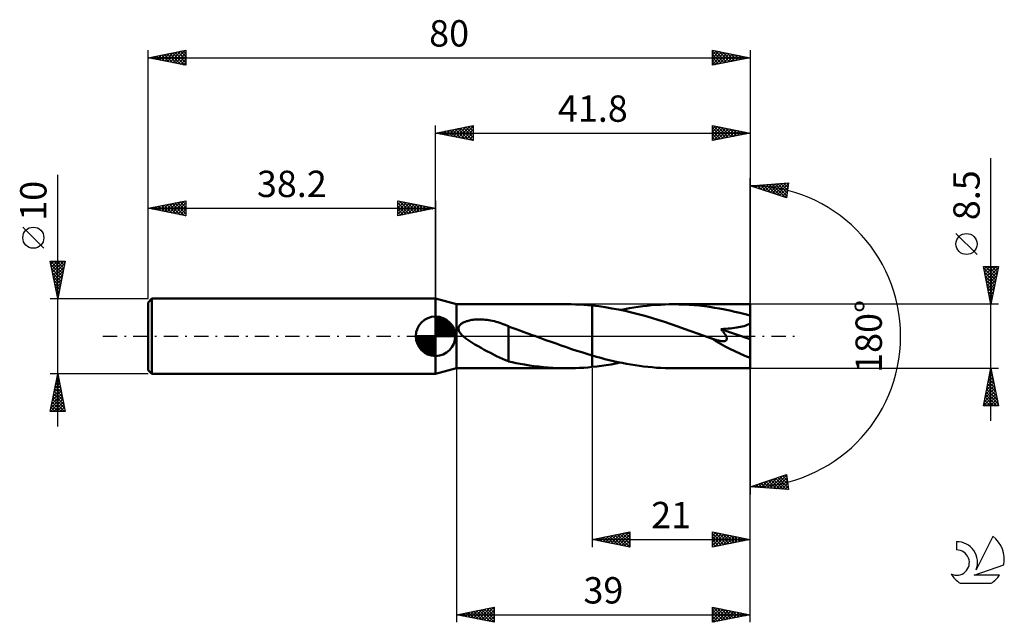
# Model space of a CAD drawing. Units: millimetres. Extents: x -17 to 114, y -38 to 42.
import ezdxf
from ezdxf.enums import TextEntityAlignment as Align

# ---------------------------------------------------------------- set-up
doc = ezdxf.new("R2010")
doc.units = ezdxf.units.MM
doc.header["$LTSCALE"] = 4.75
doc.linetypes.add('LONGDASH_DASH', pattern=[0.85, 0.4, -0.2, 0.05, -0.2])
for name, color, linetype in [('1', 4, 'CONTINUOUS'), ('2', 7, 'CONTINUOUS'), ('4', 2, 'LONGDASH_DASH'), ('CUT', 1, 'CONTINUOUS'), ('NOCUT', 7, 'CONTINUOUS'), ('SK1', 4, 'CONTINUOUS'), ('SK2', 7, 'CONTINUOUS'), ('SK4', 2, 'LONGDASH_DASH'), ('SK6', 5, 'CONTINUOUS')]:
    doc.layers.add(name, color=color, linetype=linetype)
doc.styles.get("Standard").update_dxf_attribs({"font": 'Monospac821 BT'})

msp = doc.modelspace()

# ---------------------------------------------------------------- linework, layer by layer
at = {"layer": '1', "color": 4, "linetype": 'CONTINUOUS', "lineweight": 50}
for p, q in [((41, 4.25), (38.2, 5)), ((38.2, -5), (38.2, 5)), ((41, 4.25), (55.69, 4.25)), ((41, -4.25), (41, 4.25)), ((56.23, 4.25), (55.68, 4.25)), ((56.79, 4.23), (56.23, 4.25)), ((57.34, 4.21), (56.79, 4.23)), ((57.89, 4.18), (57.34, 4.21)), ((58.45, 4.13), (57.89, 4.18)), ((59, 4.08), (58.45, 4.13)), ((59.88, 3.98), (59, 4.08)), ((59, 4.08), (59, 4.08)), ((59, 4.08), (59, 4.08)), ((59, 4.08), (59, 4.08)), ((59, 4.08), (59, 4.08)), ((59, 4.08), (59, 4.08)), ((59, 4.08), (59, 4.08)), ((59, -2.55), (59, 4.08)), ((59, -4.08), (59, 4.08)), ((60.75, 3.86), (59.88, 3.98)), ((65.13, 3.91), (65.72, 3.99)), ((65.72, 3.99), (66.31, 4.06)), ((66.31, 4.06), (66.9, 4.12)), ((66.9, 4.12), (67.49, 4.16)), ((67.49, 4.16), (68.08, 4.2)), ((68.08, 4.2), (68.67, 4.23)), ((68.67, 4.23), (69.26, 4.25)), ((69.26, 4.25), (69.85, 4.25)), ((70.53, 4.24), (69.85, 4.25)), ((80, 4.25), (69.85, 4.25)), ((71.21, 4.22), (70.53, 4.24)), ((71.89, 4.19), (71.21, 4.22)), ((72.56, 4.14), (71.89, 4.19)), ((73.24, 4.07), (72.56, 4.14)), ((73.92, 4), (73.24, 4.07)), ((74.6, 3.9), (73.92, 4)), ((80, -4.25), (80, 4.25)), ((61.63, 3.71), (60.75, 3.86)), ((62.5, 3.55), (61.63, 3.71)), ((63.38, 3.37), (62.5, 3.55)), ((62.77, 3.5), (63.36, 3.61)), ((63.36, 3.61), (63.95, 3.72)), ((64.25, 3.16), (63.38, 3.37)), ((63.95, 3.72), (64.54, 3.82)), ((65.13, 2.94), (64.25, 3.16)), ((64.54, 3.82), (65.13, 3.91)), ((66, 2.7), (65.13, 2.94)), ((66.88, 2.45), (66, 2.7)), ((75.27, 3.8), (74.6, 3.9)), ((75.95, 3.69), (75.27, 3.8)), ((76.62, 3.56), (75.95, 3.69)), ((77.3, 3.42), (76.62, 3.56)), ((77.97, 3.27), (77.3, 3.42)), ((78.64, 3.1), (77.97, 3.27)), ((79.32, 2.93), (78.64, 3.1)), ((80, 2.75), (79.32, 2.93)), ((41.28, 1.25), (41.33, 1.34)), ((41.33, 1.34), (41.38, 1.43)), ((41.38, 1.43), (41.45, 1.52)), ((41.45, 1.52), (41.52, 1.59)), ((41.52, 1.59), (41.61, 1.66)), ((41.61, 1.66), (41.7, 1.72)), ((41.7, 1.72), (41.79, 1.78)), ((41.79, 1.78), (41.9, 1.84)), ((41.9, 1.84), (42.02, 1.89)), ((42.02, 1.89), (42.14, 1.94)), ((42.14, 1.94), (42.27, 1.99)), ((42.27, 1.99), (42.4, 2.03)), ((42.4, 2.03), (42.55, 2.07)), ((42.55, 2.07), (42.7, 2.11)), ((42.7, 2.11), (42.86, 2.14)), ((42.86, 2.14), (43.02, 2.17)), ((43.02, 2.17), (43.19, 2.19)), ((43.19, 2.19), (43.37, 2.21)), ((43.37, 2.21), (43.55, 2.22)), ((43.55, 2.22), (43.74, 2.23)), ((43.74, 2.23), (43.94, 2.24)), ((44.15, 2.24), (43.94, 2.24)), ((44.36, 2.23), (44.15, 2.24)), ((44.58, 2.22), (44.36, 2.23)), ((44.81, 2.2), (44.58, 2.22)), ((45.04, 2.18), (44.81, 2.2)), ((45.28, 2.14), (45.04, 2.18)), ((45.52, 2.1), (45.28, 2.14)), ((45.77, 2.06), (45.52, 2.1)), ((46.01, 2), (45.77, 2.06)), ((46.25, 1.94), (46.01, 2)), ((46.49, 1.87), (46.25, 1.94)), ((46.73, 1.8), (46.49, 1.87)), ((46.96, 1.72), (46.73, 1.8)), ((47.2, 1.63), (46.96, 1.72)), ((47.43, 1.54), (47.2, 1.63)), ((47.66, 1.44), (47.43, 1.54)), ((47.88, 1.34), (47.66, 1.44)), ((47.88, -1.26), (47.88, 1.34)), ((67.75, 2.18), (66.88, 2.45)), ((68.62, 1.91), (67.75, 2.18)), ((69.5, 1.62), (68.62, 1.91)), ((70.37, 1.32), (69.5, 1.62)), ((71.24, 1.01), (70.37, 1.32)), ((78.96, 1.31), (79.19, 1.36)), ((79.19, 1.36), (79.41, 1.43)), ((79.41, 1.43), (79.61, 1.5)), ((79.61, 1.5), (79.82, 1.59)), ((79.82, 1.59), (80, 1.7)), ((41.24, 1.04), (41.25, 1.15)), ((41.25, 0.94), (41.24, 1.04)), ((41.25, 1.15), (41.28, 1.25)), ((41.27, 0.83), (41.25, 0.94)), ((41.3, 0.73), (41.27, 0.83)), ((41.35, 0.63), (41.3, 0.73)), ((41.4, 0.53), (41.35, 0.63)), ((41.46, 0.44), (41.4, 0.53)), ((41.53, 0.35), (41.46, 0.44)), ((41.6, 0.26), (41.53, 0.35)), ((41.68, 0.17), (41.6, 0.26)), ((41.77, 0.08), (41.68, 0.17)), ((41.86, 0), (41.77, 0.08)), ((42.23, -0.3), (41.86, 0)), ((48.39, 1.11), (47.88, 1.3)), ((48.89, 0.93), (48.39, 1.11)), ((49.38, 0.76), (48.89, 0.93)), ((49.86, 0.59), (49.38, 0.76)), ((50.33, 0.42), (49.86, 0.59)), ((50.81, 0.25), (50.33, 0.42)), ((50.92, 0.21), (50.81, 0.25)), ((51.03, 0.16), (50.92, 0.21)), ((51.15, 0.12), (51.03, 0.16)), ((51.26, 0.08), (51.15, 0.12)), ((51.37, 0.04), (51.26, 0.08)), ((51.49, 0), (51.37, 0.04)), ((52.17, -0.25), (51.49, 0)), ((72.12, 0.7), (71.24, 1.01)), ((72.99, 0.39), (72.12, 0.7)), ((73.87, 0.07), (72.99, 0.39)), ((74.74, -0.25), (73.87, 0.07)), ((76.12, 0.96), (76.45, 0.98)), ((76.19, 0.88), (76.12, 0.96)), ((80, -0.38), (76.12, 0.96)), ((76.25, 0.8), (76.19, 0.88)), ((76.32, 0.72), (76.25, 0.8)), ((76.38, 0.65), (76.32, 0.72)), ((76.44, 0.57), (76.38, 0.65)), ((76.5, 0.49), (76.44, 0.57)), ((76.45, 0.98), (76.77, 1)), ((76.56, 0.42), (76.5, 0.49)), ((76.61, 0.34), (76.56, 0.42)), ((76.66, 0.26), (76.61, 0.34)), ((76.71, 0.18), (76.66, 0.26)), ((76.76, 0.1), (76.71, 0.18)), ((76.8, 0.02), (76.76, 0.1)), ((76.77, 1), (77.08, 1.02)), ((76.84, -0.06), (76.8, 0.02)), ((77.08, 1.02), (77.38, 1.05)), ((77.38, 1.05), (77.66, 1.08)), ((77.66, 1.08), (77.94, 1.12)), ((77.94, 1.12), (78.21, 1.16)), ((78.21, 1.16), (78.47, 1.2)), ((78.47, 1.2), (78.72, 1.25)), ((78.72, 1.25), (78.96, 1.31)), ((42.62, -0.58), (42.23, -0.3)), ((43.03, -0.84), (42.62, -0.58)), ((43.43, -1.09), (43.03, -0.84)), ((43.84, -1.32), (43.43, -1.09)), ((47.88, -1.26), (47.88, -1.25)), ((47.88, -3.33), (47.88, -1.25)), ((47.88, -1.26), (47.88, -1.26)), ((47.88, -1.26), (47.88, -1.26)), ((47.88, -1.26), (47.88, -1.26)), ((47.88, -1.26), (47.88, -1.26)), ((47.88, -1.26), (47.88, -1.26)), ((52.85, -0.5), (52.17, -0.25)), ((53.54, -0.74), (52.85, -0.5)), ((54.22, -0.98), (53.54, -0.74)), ((54.9, -1.22), (54.22, -0.98)), ((55.58, -1.46), (54.9, -1.22)), ((74.77, -0.26), (74.74, -0.25)), ((74.8, -0.27), (74.77, -0.26)), ((74.82, -0.28), (74.8, -0.27)), ((74.85, -0.29), (74.82, -0.28)), ((74.87, -0.3), (74.85, -0.29)), ((74.9, -0.31), (74.87, -0.3)), ((74.99, -0.34), (74.9, -0.31)), ((75.08, -0.37), (74.99, -0.34)), ((75.17, -0.4), (75.08, -0.37)), ((75.26, -0.43), (75.17, -0.4)), ((75.35, -0.46), (75.26, -0.43)), ((75.45, -0.48), (75.35, -0.46)), ((75.54, -0.51), (75.45, -0.48)), ((75.63, -0.54), (75.54, -0.51)), ((75.72, -0.56), (75.63, -0.54)), ((75.81, -0.58), (75.72, -0.56)), ((75.9, -0.6), (75.81, -0.58)), ((75.99, -0.62), (75.9, -0.6)), ((76.09, -0.63), (75.99, -0.62)), ((76.18, -0.64), (76.09, -0.63)), ((76.27, -0.65), (76.18, -0.64)), ((76.35, -0.66), (76.27, -0.65)), ((76.44, -0.66), (76.35, -0.66)), ((76.44, -0.66), (76.52, -0.65)), ((76.52, -0.65), (76.59, -0.64)), ((76.59, -0.64), (76.66, -0.63)), ((76.66, -0.63), (76.73, -0.6)), ((76.73, -0.6), (76.79, -0.57)), ((76.79, -0.57), (76.83, -0.53)), ((76.83, -0.53), (76.87, -0.48)), ((76.86, -0.14), (76.84, -0.06)), ((76.89, -0.21), (76.86, -0.14)), ((76.87, -0.48), (76.89, -0.42)), ((76.9, -0.29), (76.89, -0.21)), ((76.89, -0.42), (76.9, -0.36)), ((76.9, -0.36), (76.9, -0.29)), ((44.25, -1.55), (43.84, -1.32)), ((44.67, -1.78), (44.25, -1.55)), ((45.08, -2), (44.67, -1.78)), ((45.49, -2.22), (45.08, -2)), ((45.9, -2.43), (45.49, -2.22)), ((46.3, -2.63), (45.9, -2.43)), ((56.27, -1.69), (55.58, -1.46)), ((56.95, -1.92), (56.27, -1.69)), ((57.63, -2.13), (56.95, -1.92)), ((58.32, -2.34), (57.63, -2.13)), ((59, -2.55), (58.32, -2.34)), ((59, -2.55), (59, -2.55)), ((59, -2.55), (59, -2.55)), ((59, -2.55), (59, -2.55)), ((59, -2.55), (59, -2.55)), ((59, -2.55), (59, -2.55)), ((59.57, -2.71), (59, -2.55)), ((46.7, -2.82), (46.3, -2.63)), ((47.1, -3), (46.7, -2.82)), ((47.49, -3.16), (47.1, -3)), ((47.88, -3.31), (47.49, -3.16)), ((48.39, -3.45), (47.88, -3.33)), ((48.9, -3.55), (48.39, -3.45)), ((49.43, -3.66), (48.9, -3.55)), ((50.03, -3.76), (49.43, -3.66)), ((50.66, -3.86), (50.03, -3.76)), ((51.28, -3.95), (50.66, -3.86)), ((60.14, -2.87), (59.57, -2.71)), ((60.71, -3.02), (60.14, -2.87)), ((60.26, -3.93), (60.89, -3.84)), ((61.28, -3.16), (60.71, -3.02)), ((60.89, -3.84), (61.52, -3.73)), ((61.85, -3.29), (61.28, -3.16)), ((61.52, -3.73), (62.14, -3.62)), ((62.42, -3.42), (61.85, -3.29)), ((62.14, -3.62), (62.77, -3.5)), ((63, -3.54), (62.42, -3.42)), ((63.57, -3.65), (63, -3.54)), ((64.14, -3.75), (63.57, -3.65)), ((64.71, -3.85), (64.14, -3.75)), ((65.28, -3.93), (64.71, -3.85)), ((38.2, -5), (41, -4.25)), ((41, -4.25), (55.69, -4.25)), ((51.91, -4.03), (51.28, -3.95)), ((52.54, -4.1), (51.91, -4.03)), ((53.17, -4.15), (52.54, -4.1)), ((53.79, -4.19), (53.17, -4.15)), ((54.42, -4.22), (53.79, -4.19)), ((55.05, -4.24), (54.42, -4.22)), ((55.68, -4.25), (55.05, -4.24)), ((55.68, -4.25), (56.23, -4.25)), ((56.23, -4.25), (56.79, -4.23)), ((56.79, -4.23), (57.34, -4.21)), ((57.34, -4.21), (57.89, -4.18)), ((57.89, -4.18), (58.45, -4.13)), ((58.45, -4.13), (59, -4.08)), ((59, -4.08), (59.63, -4.01)), ((59, -4.08), (59, -4.08)), ((59, -4.08), (59, -4.08)), ((59, -4.08), (59, -4.08)), ((59, -4.08), (59, -4.08)), ((59, -4.08), (59, -4.08)), ((59, -4.08), (59, -4.08)), ((59.63, -4.01), (60.26, -3.93)), ((65.85, -4), (65.28, -3.93)), ((66.42, -4.07), (65.85, -4)), ((66.99, -4.12), (66.42, -4.07)), ((67.57, -4.17), (66.99, -4.12)), ((68.14, -4.21), (67.57, -4.17)), ((68.71, -4.23), (68.14, -4.21)), ((69.28, -4.25), (68.71, -4.23)), ((69.85, -4.25), (69.28, -4.25)), ((69.85, -4.25), (80, -4.25))]:
    msp.add_line(p, q, dxfattribs=at)
msp.add_ellipse((80, 0), major_axis=(-8.21, 3.48), ratio=0.297144, start_param=1.031905, end_param=1.696253, dxfattribs=at)
at = {"layer": '2', "color": 7, "linetype": 'CONTINUOUS', "lineweight": 25}
for p, q in [((38.2, 5), (38.2, 28)), ((38.2, 27), (43.2, 28)), ((39.84, 26.67), (40.66, 27.49)), ((40.19, 26.6), (41.19, 27.6)), ((40.55, 26.53), (41.72, 27.7)), ((40.8, 27.52), (42.1, 26.22)), ((40.9, 26.46), (42.25, 27.81)), ((41.16, 27.59), (42.63, 26.11)), ((41.25, 26.39), (42.78, 27.92)), ((41.51, 27.66), (43.16, 26.01)), ((41.61, 26.32), (43.2, 27.91)), ((41.86, 27.73), (43.2, 26.4)), ((41.96, 26.25), (43.2, 27.49)), ((42.22, 27.8), (43.2, 26.82)), ((42.57, 27.87), (43.2, 27.24)), ((42.92, 27.94), (43.2, 27.67)), ((43.2, 28), (43.2, 26)), ((75, 26), (75, 28)), ((75, 28), (80, 27)), ((75, 27.58), (75.35, 27.93)), ((75, 27.16), (75.7, 27.86)), ((75, 26.73), (76.06, 27.79)), ((75, 26.31), (76.41, 27.72)), ((75, 27.69), (76.41, 26.28)), ((75.14, 27.97), (76.76, 26.35)), ((75.14, 26.03), (76.76, 27.65)), ((75.67, 27.87), (77.11, 26.42)), ((75.67, 26.13), (77.12, 27.58)), ((76.2, 27.76), (77.47, 26.49)), ((76.21, 26.24), (77.47, 27.51)), ((76.73, 27.65), (77.82, 26.56)), ((77.26, 27.55), (78.17, 26.63)), ((80, 28), (80, 0)), ((38.2, 27), (80, 27)), ((43.2, 26), (38.2, 27)), ((38.33, 27.03), (38.39, 26.96)), ((38.43, 26.95), (38.54, 27.07)), ((38.68, 27.1), (38.92, 26.86)), ((38.78, 26.88), (39.07, 27.17)), ((39.03, 27.17), (39.45, 26.75)), ((39.13, 26.81), (39.6, 27.28)), ((39.39, 27.24), (39.98, 26.64)), ((39.49, 26.74), (40.13, 27.39)), ((39.74, 27.31), (40.51, 26.54)), ((40.1, 27.38), (41.04, 26.43)), ((40.45, 27.45), (41.57, 26.33)), ((42.32, 26.18), (43.2, 27.06)), ((42.67, 26.11), (43.2, 26.64)), ((43.02, 26.04), (43.2, 26.21)), ((75, 27.26), (76.05, 26.21)), ((80, 27), (75, 26)), ((75, 26.84), (75.7, 26.14)), ((75, 26.42), (75.35, 26.07)), ((76.74, 26.35), (77.82, 27.44)), ((77.27, 26.45), (78.18, 27.36)), ((77.79, 27.44), (78.53, 26.71)), ((77.8, 26.56), (78.53, 27.29)), ((78.32, 27.34), (78.88, 26.78)), ((78.33, 26.67), (78.88, 27.22)), ((78.85, 27.23), (79.24, 26.85)), ((78.86, 26.77), (79.24, 27.15)), ((79.38, 27.12), (79.59, 26.92)), ((79.39, 26.88), (79.59, 27.08)), ((79.91, 27.02), (79.94, 26.99)), ((79.92, 26.98), (79.94, 27.01)), ((112, -11.25), (112, 23.67)), ((80, 0), (80, 21)), ((80, 20), (85.09, 20.37)), ((84.84, 18.38), (80, 20)), ((80.11, 19.96), (80.15, 20.01)), ((80.13, 20.01), (80.21, 19.93)), ((80.42, 19.86), (80.61, 20.04)), ((80.53, 20.04), (80.85, 19.72)), ((80.74, 19.75), (81.07, 20.08)), ((80.92, 20.07), (81.49, 19.5)), ((81.06, 19.65), (81.52, 20.11)), ((81.32, 20.1), (82.13, 19.29)), ((81.38, 19.54), (81.98, 20.14)), ((81.7, 19.43), (82.44, 20.18)), ((81.72, 20.12), (82.76, 19.08)), ((82.01, 19.33), (82.9, 20.21)), ((82.11, 20.15), (83.4, 18.86)), ((82.33, 19.22), (83.35, 20.24)), ((82.51, 20.18), (84.04, 18.65)), ((82.65, 19.11), (83.81, 20.28)), ((82.9, 20.21), (84.68, 18.44)), ((82.97, 19.01), (84.27, 20.31)), ((83.29, 18.9), (84.73, 20.34)), ((83.3, 20.24), (84.87, 18.67)), ((83.6, 18.79), (85.07, 20.26)), ((83.69, 20.27), (84.92, 19.04)), ((83.92, 18.69), (85.01, 19.78)), ((84.09, 20.3), (84.97, 19.42)), ((84.49, 20.32), (85.01, 19.8)), ((85.09, 20.37), (84.84, 18.38)), ((84.88, 20.35), (85.06, 20.17)), ((84.24, 18.58), (84.95, 19.29)), ((84.56, 18.48), (84.89, 18.81)), ((110.15, 10.86), (107.35, 13.66)), ((112, 4.25), (111, 9.25)), ((111, 9.25), (113, 9.25)), ((111, 9.24), (111.01, 9.25)), ((111.07, 8.88), (111.44, 9.25)), ((111.14, 8.53), (111.86, 9.25)), ((111.21, 8.18), (112.29, 9.25)), ((111.26, 9.25), (112.71, 7.8)), ((111.29, 7.82), (112.71, 9.25)), ((111.68, 9.25), (112.78, 8.15)), ((113, 9.25), (112, 4.25)), ((112.11, 9.25), (112.85, 8.5)), ((112.53, 9.25), (112.92, 8.86)), ((112.95, 9.25), (112.99, 9.21)), ((111.04, 9.04), (112.64, 7.44)), ((111.15, 8.51), (112.57, 7.09)), ((111.25, 7.98), (112.5, 6.74)), ((111.36, 7.47), (112.97, 9.08)), ((111.43, 7.12), (112.86, 8.55)), ((111.5, 6.76), (112.75, 8.02)), ((111.36, 7.45), (112.43, 6.38)), ((111.47, 6.92), (112.36, 6.03)), ((111.57, 6.41), (112.65, 7.49)), ((111.64, 6.06), (112.54, 6.96)), ((111.57, 6.39), (112.29, 5.68)), ((111.68, 5.86), (112.21, 5.32)), ((111.71, 5.7), (112.44, 6.43)), ((111.78, 5.35), (112.33, 5.9)), ((111.78, 5.33), (112.14, 4.97)), ((111.85, 5), (112.22, 5.37)), ((113, 4.25), (80, 4.25)), ((111.89, 4.8), (112.07, 4.62)), ((111.92, 4.64), (112.12, 4.84)), ((111.99, 4.29), (112.01, 4.31)), ((112, 4.27), (112, 4.26)), ((80, -28), (80, 0)), ((80, -38), (80, 0)), ((80, 0), (80, -21)), ((41, -4.25), (41, -38)), ((59, -4.25), (59, -28)), ((80, -4.25), (113, -4.25)), ((111, -9.25), (112, -4.25)), ((111.74, -5.57), (112.18, -5.13)), ((111.84, -5.04), (112.11, -4.78)), ((111.86, -4.93), (112.2, -5.27)), ((111.93, -4.58), (112.1, -4.74)), ((111.95, -4.51), (112.04, -4.43)), ((112, -4.25), (113, -9.25)), ((111.42, -7.16), (112.39, -6.19)), ((111.52, -6.63), (112.32, -5.84)), ((111.58, -6.35), (112.63, -7.4)), ((111.63, -6.1), (112.25, -5.49)), ((111.65, -5.99), (112.52, -6.87)), ((111.72, -5.64), (112.42, -6.33)), ((111.79, -5.29), (112.31, -5.8)), ((111.03, -9.25), (112.67, -7.61)), ((111.1, -8.76), (112.6, -7.25)), ((111.2, -8.23), (112.53, -6.9)), ((111.3, -7.76), (112.79, -9.25)), ((111.31, -7.7), (112.46, -6.55)), ((111.37, -7.41), (112.95, -8.99)), ((111.44, -7.05), (112.84, -8.46)), ((111.51, -6.7), (112.74, -7.93)), ((111.09, -8.82), (111.51, -9.25)), ((111.16, -8.47), (111.94, -9.25)), ((111.23, -8.11), (112.36, -9.25)), ((111.45, -9.25), (112.74, -7.96)), ((111.88, -9.25), (112.81, -8.31)), ((112.3, -9.25), (112.88, -8.67)), ((112.73, -9.25), (112.95, -9.02)), ((113, -9.25), (111, -9.25)), ((111.01, -9.18), (111.09, -9.25)), ((80, -20), (84.84, -18.38)), ((81.08, -20.08), (81.74, -19.42)), ((81.15, -19.62), (81.65, -20.12)), ((81.47, -20.11), (82.37, -19.21)), ((81.47, -19.51), (82.11, -20.15)), ((81.79, -19.4), (82.57, -20.19)), ((81.87, -20.13), (83.01, -18.99)), ((82.1, -19.3), (83.03, -20.22)), ((82.26, -20.16), (83.65, -18.78)), ((82.42, -19.19), (83.48, -20.25)), ((82.66, -20.19), (84.28, -18.57)), ((82.74, -19.08), (83.94, -20.28)), ((83.06, -20.22), (84.84, -18.43)), ((83.06, -18.98), (84.4, -20.32)), ((83.38, -18.87), (84.85, -20.35)), ((83.45, -20.25), (84.89, -18.81)), ((83.69, -18.76), (85.06, -20.13)), ((83.85, -20.28), (84.94, -19.19)), ((84.01, -18.66), (84.99, -19.64)), ((84.24, -20.31), (84.98, -19.56)), ((84.33, -18.55), (84.93, -19.16)), ((84.65, -18.45), (84.87, -18.67)), ((84.84, -18.38), (85.09, -20.37)), ((85.09, -20.37), (80, -20)), ((80.2, -19.93), (80.28, -20.02)), ((80.29, -20.02), (80.46, -19.85)), ((80.51, -19.83), (80.74, -20.05)), ((80.68, -20.05), (81.1, -19.63)), ((80.83, -19.72), (81.2, -20.09)), ((84.64, -20.33), (85.03, -19.94)), ((85.03, -20.36), (85.08, -20.32)), ((59, -27), (64, -26)), ((61.9, -27.58), (63.35, -26.13)), ((62.25, -27.65), (63.88, -26.02)), ((63.39, -26.12), (64, -26.73)), ((63.75, -26.05), (64, -26.3)), ((64, -26), (64, -28)), ((75, -28), (75, -26)), ((75, -26), (80, -27)), ((75, -26.11), (75.09, -26.02)), ((75, -26.54), (75.45, -26.09)), ((75, -26.96), (75.8, -26.16)), ((75.29, -26.06), (76.86, -27.63)), ((75.82, -26.16), (77.21, -27.56)), ((59, -27), (80, -27)), ((64, -28), (59, -27)), ((59.07, -27.01), (59.1, -26.98)), ((59.15, -26.97), (59.23, -27.05)), ((59.42, -27.08), (59.63, -26.87)), ((59.5, -26.9), (59.76, -27.15)), ((59.78, -27.16), (60.16, -26.77)), ((59.86, -26.83), (60.29, -27.26)), ((60.13, -27.23), (60.7, -26.66)), ((60.21, -26.76), (60.82, -27.36)), ((60.48, -27.3), (61.23, -26.55)), ((60.56, -26.69), (61.35, -27.47)), ((60.84, -27.37), (61.76, -26.45)), ((60.92, -26.62), (61.88, -27.58)), ((61.19, -27.44), (62.29, -26.34)), ((61.27, -26.55), (62.41, -27.68)), ((61.54, -27.51), (62.82, -26.24)), ((61.63, -26.47), (62.94, -27.79)), ((61.98, -26.4), (63.47, -27.89)), ((62.33, -26.33), (64, -28)), ((62.6, -27.72), (64, -26.33)), ((62.69, -26.26), (64, -27.58)), ((62.96, -27.79), (64, -26.75)), ((63.04, -26.19), (64, -27.15)), ((63.31, -27.86), (64, -27.17)), ((75, -26.19), (76.51, -27.7)), ((75, -27.39), (76.15, -26.23)), ((75, -27.81), (76.51, -26.3)), ((75, -26.62), (76.15, -27.77)), ((80, -27), (75, -28)), ((75, -27.04), (75.8, -27.84)), ((75, -27.47), (75.44, -27.91)), ((75.29, -27.94), (76.86, -26.37)), ((75.82, -27.84), (77.22, -26.44)), ((76.35, -26.27), (77.57, -27.49)), ((76.35, -27.73), (77.57, -26.51)), ((76.88, -26.38), (77.92, -27.42)), ((76.88, -27.62), (77.92, -26.58)), ((77.41, -26.48), (78.27, -27.35)), ((77.41, -27.52), (78.28, -26.66)), ((77.94, -26.59), (78.63, -27.27)), ((77.94, -27.41), (78.63, -26.73)), ((78.47, -26.69), (78.98, -27.2)), ((78.47, -27.31), (78.98, -26.8)), ((79, -26.8), (79.33, -27.13)), ((79, -27.2), (79.34, -26.87)), ((79.53, -26.91), (79.69, -27.06)), ((79.54, -27.09), (79.69, -26.94)), ((63.67, -27.93), (64, -27.6)), ((75, -27.89), (75.09, -27.98)), ((41, -37), (46, -36)), ((42.53, -37.31), (43.3, -36.54)), ((42.89, -37.38), (43.83, -36.43)), ((42.92, -36.62), (43.88, -37.58)), ((43.24, -37.45), (44.36, -36.33)), ((43.27, -36.55), (44.41, -37.68)), ((43.6, -37.52), (44.89, -36.22)), ((43.63, -36.47), (44.94, -37.79)), ((43.95, -37.59), (45.42, -36.12)), ((43.98, -36.4), (45.47, -37.89)), ((44.3, -37.66), (45.95, -36.01)), ((44.33, -36.33), (46, -38)), ((44.66, -37.73), (46, -36.39)), ((44.69, -36.26), (46, -37.58)), ((45.04, -36.19), (46, -37.15)), ((45.39, -36.12), (46, -36.73)), ((45.75, -36.05), (46, -36.3)), ((46, -36), (46, -38)), ((75, -38), (75, -36)), ((75, -36), (80, -37)), ((75, -36.35), (75.3, -36.06)), ((75, -36.78), (75.65, -36.13)), ((75, -37.2), (76, -36.2)), ((75, -37.63), (76.36, -36.27)), ((75, -36.33), (76.39, -37.72)), ((75.06, -37.99), (76.71, -36.34)), ((75.11, -36.02), (76.74, -37.65)), ((75.6, -37.88), (77.06, -36.41)), ((75.64, -36.13), (77.09, -37.58)), ((76.13, -37.77), (77.42, -36.48)), ((76.17, -36.23), (77.45, -37.51)), ((76.66, -37.67), (77.77, -36.55)), ((76.7, -36.34), (77.8, -37.44)), ((77.19, -37.56), (78.12, -36.62)), ((77.23, -36.45), (78.16, -37.37)), ((77.76, -36.55), (78.51, -37.3)), ((41, -37), (80, -37)), ((46, -38), (41, -37)), ((41.12, -37.02), (41.18, -36.96)), ((41.15, -36.97), (41.23, -37.05)), ((41.47, -37.09), (41.71, -36.86)), ((41.51, -36.9), (41.76, -37.15)), ((41.83, -37.17), (42.24, -36.75)), ((41.86, -36.83), (42.29, -37.26)), ((42.18, -37.24), (42.77, -36.65)), ((42.21, -36.76), (42.82, -37.36)), ((42.57, -36.69), (43.35, -37.47)), ((45.01, -37.8), (46, -36.81)), ((45.36, -37.87), (46, -37.24)), ((45.72, -37.94), (46, -37.66)), ((75, -36.76), (76.03, -37.79)), ((80, -37), (75, -38)), ((75, -37.18), (75.68, -37.86)), ((75, -37.61), (75.33, -37.93)), ((77.72, -37.46), (78.48, -36.7)), ((78.25, -37.35), (78.83, -36.77)), ((78.29, -36.66), (78.86, -37.23)), ((78.78, -37.24), (79.18, -36.84)), ((78.82, -36.76), (79.22, -37.16)), ((79.31, -37.14), (79.54, -36.91)), ((79.35, -36.87), (79.57, -37.09)), ((79.84, -37.03), (79.89, -36.98)), ((79.88, -36.98), (79.92, -37.02))]:
    msp.add_line(p, q, dxfattribs=at)
msp.add_circle((108.75, 12.26), 1.4, dxfattribs=at)
msp.add_arc((80, 0), 20, 270, 90, dxfattribs=at)
at = {"layer": '4', "color": 2, "linetype": 'LONGDASH_DASH', "lineweight": 25}
msp.add_line((38.2, 0), (80, 0), dxfattribs=at)
at = {"layer": 'CUT', "color": 1, "linetype": 'CONTINUOUS', "lineweight": 25}
for p, q in [((80, 4.25), (59, 4.25)), ((59, 4.25), (59, 0)), ((80, 0), (80, 4.25)), ((59, 0), (80, 0))]:
    msp.add_line(p, q, dxfattribs=at)
at = {"layer": 'NOCUT', "color": 7, "linetype": 'CONTINUOUS', "lineweight": 25}
for p, q in [((41, 4.25), (38.2, 5)), ((38.2, 5), (38.2, 0)), ((59, 4.25), (41, 4.25)), ((59, 0), (59, 4.25)), ((59, 4.25), (59, 4.25)), ((59, 4.25), (59, 0)), ((59, 4.25), (59, 0)), ((38.2, 0), (59, 0))]:
    msp.add_line(p, q, dxfattribs=at)
at = {"layer": 'SK1', "color": 4, "linetype": 'CONTINUOUS', "lineweight": 50}
for p, q in [((0.5, 5), (0, 4.5)), ((0, 4.5), (0, -4.5)), ((38.2, 5), (0.5, 5)), ((0.5, 5), (0.5, -5)), ((38.2, 0), (38.2, 2.62)), ((38.2, 2.56), (38.27, 2.62)), ((38.2, 2.19), (38.61, 2.59)), ((38.2, 2.56), (40.76, 0)), ((38.2, 1.81), (38.91, 2.53)), ((38.2, 1.44), (39.19, 2.43)), ((38.2, 1.07), (39.44, 2.31)), ((38.2, 2.19), (40.39, 0)), ((38.2, 0.7), (39.67, 2.17)), ((38.2, 0.33), (39.88, 2.01)), ((38.2, 1.81), (40.01, 0)), ((38.2, 1.44), (39.64, 0)), ((38.24, 0), (40.08, 1.83)), ((38.52, 2.6), (40.8, 0.32)), ((38.61, 0), (40.25, 1.64)), ((38.98, 0), (40.41, 1.42)), ((39, 2.5), (40.7, 0.8)), ((39.76, 2.11), (40.31, 1.56)), ((38.2, 0), (35.58, 0)), ((35.58, -0.07), (35.64, 0)), ((35.61, -0.41), (36.01, 0)), ((35.67, -0.71), (36.39, 0)), ((35.77, -0.99), (36.76, 0)), ((35.89, -1.24), (37.13, 0)), ((35.93, 0), (38.2, -2.27)), ((36.03, -1.47), (37.5, 0)), ((36.19, -1.68), (37.87, 0)), ((36.3, 0), (38.2, -1.9)), ((36.67, 0), (38.2, -1.53)), ((37.04, 0), (38.2, -1.16)), ((37.42, 0), (38.2, -0.78)), ((37.79, 0), (38.2, -0.41)), ((38.16, 0), (38.2, -0.04)), ((38.2, 1.07), (39.27, 0)), ((38.2, 0.7), (38.9, 0)), ((38.2, 0.33), (38.53, 0)), ((38.2, 0), (40.83, 0)), ((38.2, -2.62), (38.2, 0)), ((39.36, 0), (40.54, 1.19)), ((39.73, 0), (40.65, 0.93)), ((40.1, 0), (40.74, 0.65)), ((40.47, 0), (40.8, 0.33)), ((35.58, -0.02), (38.18, -2.62)), ((35.61, -0.42), (37.78, -2.59)), ((35.75, -0.93), (37.27, -2.45)), ((36.37, -1.88), (38.2, -0.04)), ((36.56, -2.05), (38.2, -0.41)), ((36.78, -2.21), (38.2, -0.78)), ((37.01, -2.34), (38.2, -1.16)), ((37.27, -2.45), (38.2, -1.53)), ((37.55, -2.54), (38.2, -1.9)), ((37.87, -2.6), (38.2, -2.27)), ((0, -4.5), (0.5, -5)), ((0.5, -5), (38.2, -5))]:
    msp.add_line(p, q, dxfattribs=at)
for start, end in [(90, 180), (0, 90), (180, 270), (270, 0)]:
    msp.add_arc((38.2, 0), 2.62, start, end, dxfattribs=at)
at = {"layer": 'SK2', "color": 7, "linetype": 'CONTINUOUS', "lineweight": 25}
for p, q in [((0, 10), (0, 38)), ((0, 37), (5, 38)), ((3.27, 36.35), (4.9, 37.98)), ((5, 38), (5, 36)), ((75, 36), (75, 38)), ((75, 38), (80, 37)), ((75, 37.82), (75.15, 37.97)), ((80, 38), (80, 0)), ((0, 37), (80, 37)), ((5, 36), (0, 37)), ((0.07, 37.01), (0.11, 36.98)), ((0.09, 36.98), (0.13, 37.03)), ((0.43, 37.09), (0.64, 36.87)), ((0.44, 36.91), (0.66, 37.13)), ((0.78, 37.16), (1.17, 36.77)), ((0.79, 36.84), (1.19, 37.24)), ((1.14, 37.23), (1.7, 36.66)), ((1.15, 36.77), (1.72, 37.34)), ((1.49, 37.3), (2.23, 36.55)), ((1.5, 36.7), (2.25, 37.45)), ((1.84, 37.37), (2.76, 36.45)), ((1.86, 36.63), (2.78, 37.56)), ((2.2, 37.44), (3.29, 36.34)), ((2.21, 36.56), (3.31, 37.66)), ((2.55, 37.51), (3.82, 36.24)), ((2.56, 36.49), (3.84, 37.77)), ((2.9, 37.58), (4.35, 36.13)), ((2.92, 36.42), (4.37, 37.87)), ((3.26, 37.65), (4.88, 36.02)), ((3.61, 37.72), (5, 36.33)), ((3.62, 36.28), (5, 37.65)), ((3.96, 37.79), (5, 36.76)), ((3.98, 36.2), (5, 37.23)), ((4.32, 37.86), (5, 37.18)), ((4.33, 36.13), (5, 36.8)), ((4.67, 37.93), (5, 37.6)), ((75, 37.4), (75.5, 37.9)), ((75, 37.87), (76.56, 36.31)), ((75, 36.97), (75.85, 37.83)), ((75, 36.55), (76.21, 37.76)), ((75, 36.13), (76.56, 37.69)), ((75, 37.45), (76.21, 36.24)), ((75, 37.02), (75.85, 36.17)), ((80, 37), (75, 36)), ((75.37, 37.93), (76.91, 36.38)), ((75.37, 36.07), (76.91, 37.62)), ((75.9, 37.82), (77.27, 36.45)), ((75.9, 36.18), (77.27, 37.55)), ((76.43, 37.71), (77.62, 36.52)), ((76.43, 36.29), (77.62, 37.48)), ((76.96, 37.61), (77.97, 36.59)), ((76.96, 36.39), (77.98, 37.4)), ((77.49, 37.5), (78.33, 36.67)), ((77.49, 36.5), (78.33, 37.33)), ((78.02, 37.4), (78.68, 36.74)), ((78.02, 36.6), (78.68, 37.26)), ((78.55, 37.29), (79.03, 36.81)), ((78.55, 36.71), (79.04, 37.19)), ((79.08, 37.18), (79.39, 36.88)), ((79.08, 36.82), (79.39, 37.12)), ((79.61, 37.08), (79.74, 36.95)), ((79.62, 36.92), (79.74, 37.05)), ((4.68, 36.06), (5, 36.38)), ((75, 36.6), (75.5, 36.1)), ((75, 36.17), (75.14, 36.03)), ((-12, -12), (-12, 21.45)), ((0, 5), (0, 18)), ((0, 17), (5, 18)), ((0.04, 16.99), (0.06, 17.01)), ((0.38, 17.08), (0.57, 16.89)), ((0.39, 16.92), (0.59, 17.12)), ((0.73, 17.15), (1.1, 16.78)), ((0.75, 16.85), (1.12, 17.22)), ((1.09, 17.22), (1.63, 16.67)), ((1.1, 16.78), (1.65, 17.33)), ((1.44, 17.29), (2.16, 16.57)), ((1.45, 16.71), (2.18, 17.44)), ((1.79, 17.36), (2.69, 16.46)), ((1.81, 16.64), (2.71, 17.54)), ((2.15, 17.43), (3.22, 16.36)), ((2.16, 16.57), (3.24, 17.65)), ((2.5, 17.5), (3.75, 16.25)), ((2.51, 16.5), (3.77, 17.75)), ((2.85, 17.57), (4.28, 16.14)), ((2.87, 16.43), (4.3, 17.86)), ((3.21, 17.64), (4.81, 16.04)), ((3.22, 16.36), (4.83, 17.97)), ((3.56, 17.71), (5, 16.27)), ((3.57, 16.29), (5, 17.71)), ((3.91, 17.78), (5, 16.7)), ((3.93, 16.21), (5, 17.29)), ((4.27, 17.85), (5, 17.12)), ((4.62, 17.92), (5, 17.55)), ((4.97, 17.99), (5, 17.97)), ((5, 18), (5, 16)), ((33.2, 16), (33.2, 18)), ((33.2, 18), (38.2, 17)), ((33.2, 17.91), (33.27, 17.99)), ((33.2, 17.49), (33.63, 17.91)), ((33.2, 17.06), (33.98, 17.84)), ((33.2, 16.64), (34.34, 17.77)), ((33.2, 17.73), (34.64, 16.29)), ((33.2, 16.21), (34.69, 17.7)), ((33.2, 17.3), (34.29, 16.22)), ((33.39, 17.96), (34.99, 16.36)), ((33.46, 16.05), (35.04, 17.63)), ((33.92, 17.86), (35.35, 16.43)), ((33.99, 16.16), (35.4, 17.56)), ((34.45, 17.75), (35.7, 16.5)), ((34.52, 16.26), (35.75, 17.49)), ((34.98, 17.64), (36.05, 16.57)), ((35.05, 16.37), (36.1, 17.42)), ((35.51, 17.54), (36.41, 16.64)), ((35.59, 16.48), (36.46, 17.35)), ((36.04, 17.43), (36.76, 16.71)), ((36.12, 16.58), (36.81, 17.28)), ((36.57, 17.33), (37.11, 16.78)), ((36.65, 16.69), (37.16, 17.21)), ((37.1, 17.22), (37.47, 16.85)), ((37.18, 16.8), (37.52, 17.14)), ((37.63, 17.11), (37.82, 16.92)), ((37.71, 16.9), (37.87, 17.07)), ((38.2, 18), (38.2, 5)), ((0, 17), (38.2, 17)), ((5, 16), (0, 17)), ((0.02, 17.01), (0.04, 16.99)), ((4.28, 16.14), (5, 16.86)), ((4.63, 16.07), (5, 16.44)), ((4.99, 16), (5, 16.01)), ((38.2, 17), (33.2, 16)), ((33.2, 16.88), (33.93, 16.15)), ((33.2, 16.46), (33.58, 16.08)), ((33.2, 16.03), (33.23, 16.01)), ((38.16, 17.01), (38.18, 17)), ((-13.85, 11.7), (-16.65, 14.5)), ((-12, 5), (-13, 10)), ((-13, 10), (-11, 10)), ((-12.98, 9.91), (-12.89, 10)), ((-12.97, 10), (-11.33, 8.36)), ((-12.91, 9.56), (-12.47, 10)), ((-12.9, 9.51), (-11.4, 8.01)), ((-12.84, 9.2), (-12.05, 10)), ((-12.77, 8.85), (-11.62, 10)), ((-12.7, 8.5), (-11.2, 10)), ((-12.63, 8.14), (-11.06, 9.72)), ((-12.56, 7.79), (-11.16, 9.19)), ((-12.54, 10), (-11.26, 8.71)), ((-12.12, 10), (-11.19, 9.07)), ((-11, 10), (-12, 5)), ((-11.7, 10), (-11.12, 9.42)), ((-11.27, 10), (-11.05, 9.77)), ((-12.8, 8.98), (-11.47, 7.65)), ((-12.69, 8.45), (-11.54, 7.3)), ((-12.58, 7.92), (-11.61, 6.95)), ((-12.49, 7.44), (-11.27, 8.66)), ((-12.42, 7.08), (-11.38, 8.12)), ((-12.48, 7.39), (-11.68, 6.59)), ((-12.37, 6.86), (-11.75, 6.24)), ((-12.35, 6.73), (-11.48, 7.59)), ((-12.28, 6.38), (-11.59, 7.06)), ((-12.27, 6.33), (-11.82, 5.88)), ((-12.2, 6.02), (-11.69, 6.53)), ((-12.16, 5.8), (-11.89, 5.53)), ((-12.13, 5.67), (-11.8, 6)), ((-12.06, 5.32), (-11.91, 5.47)), ((-12.05, 5.27), (-11.96, 5.18)), ((-13, 5), (0, 5)), ((-12, -5), (-13, -5)), ((-13, -10), (-12, -5)), ((-12.06, -5.29), (-11.96, -5.19)), ((-12.05, -5.23), (-11.93, -5.34)), ((0, -5), (-12, -5)), ((-12, -5), (-11, -10)), ((-12.38, -6.88), (-11.75, -6.25)), ((-12.27, -6.35), (-11.82, -5.9)), ((-12.26, -6.29), (-11.61, -6.93)), ((-12.19, -5.93), (-11.72, -6.4)), ((-12.16, -5.82), (-11.89, -5.54)), ((-12.12, -5.58), (-11.83, -5.87)), ((-12.8, -9), (-11.47, -7.66)), ((-12.69, -8.47), (-11.54, -7.31)), ((-12.59, -7.94), (-11.61, -6.96)), ((-12.54, -7.7), (-11.19, -9.05)), ((-12.48, -7.41), (-11.68, -6.6)), ((-12.47, -7.35), (-11.3, -8.52)), ((-12.4, -6.99), (-11.4, -7.99)), ((-12.33, -6.64), (-11.51, -7.46)), ((-12.95, -10), (-11.33, -8.37)), ((-12.91, -9.53), (-11.4, -8.02)), ((-12.82, -9.11), (-11.94, -10)), ((-12.75, -8.76), (-11.51, -10)), ((-12.68, -8.41), (-11.09, -10)), ((-12.61, -8.05), (-11.08, -9.58)), ((-12.53, -10), (-11.25, -8.73)), ((-12.11, -10), (-11.18, -9.08)), ((-11, -10), (-13, -10)), ((-12.96, -9.82), (-12.79, -10)), ((-12.89, -9.47), (-12.36, -10)), ((-11.68, -10), (-11.11, -9.43)), ((-11.26, -10), (-11.04, -9.79))]:
    msp.add_line(p, q, dxfattribs=at)
msp.add_circle((-15.25, 13.1), 1.4, dxfattribs=at)
at = {"layer": 'SK4', "color": 2, "linetype": 'LONGDASH_DASH', "lineweight": 25}
msp.add_line((-6, 0), (86, 0), dxfattribs=at)
at = {"layer": 'SK6', "color": 5, "linetype": 'CONTINUOUS', "lineweight": 25}
for p, q in [((107.44, -27.28), (107.44, -28.39)), ((112.23, -26.58), (110.04, -31.04)), ((109.78, -31.74), (113.7, -30.38)), ((113.14, -31.74), (109.78, -31.74)), ((107.9, -32.82), (112.04, -32.82))]:
    msp.add_line(p, q, dxfattribs=at)
for centre, radius, start, end in [((107.46, -30.05), 2.76, 338.9379, 90.4446), ((109.97, -29.63), 3.8, 348.7239, 53.4691), ((107.45, -30.07), 1.68, 243.4215, 90.3602), ((109.97, -29.63), 3.8, 210.5484, 236.978), ((109.97, -29.63), 3.8, 303.022, 326.3732)]:
    msp.add_arc(centre, radius, start, end, dxfattribs=at)

# ---------------------------------------------------------------- texts
at = {"layer": '2', "color": 7, "linetype": 'CONTINUOUS', "lineweight": 25}
for s, p in [('41.8', (59.1, 28.5)), ('21', (69.5, -25.5)), ('39', (60.5, -35.5))]:
    msp.add_text(s, height=3.5, dxfattribs=at).set_placement(p, align=Align.CENTER)
for s, p in [('8.5', (110.5, 18.74)), ('180°', (97.5, 0))]:
    msp.add_text(s, height=3.5, rotation=90, dxfattribs=at).set_placement(p, align=Align.CENTER)
at = {"layer": 'SK2', "color": 7, "linetype": 'CONTINUOUS', "lineweight": 25}
for s, p in [('80', (40, 38.5)), ('38.2', (19.1, 18.5))]:
    msp.add_text(s, height=3.5, dxfattribs=at).set_placement(p, align=Align.CENTER)
msp.add_text('10', height=3.5, rotation=90, dxfattribs=at).set_placement((-13.5, 18), align=Align.CENTER)

doc.saveas('drawing.dxf')
